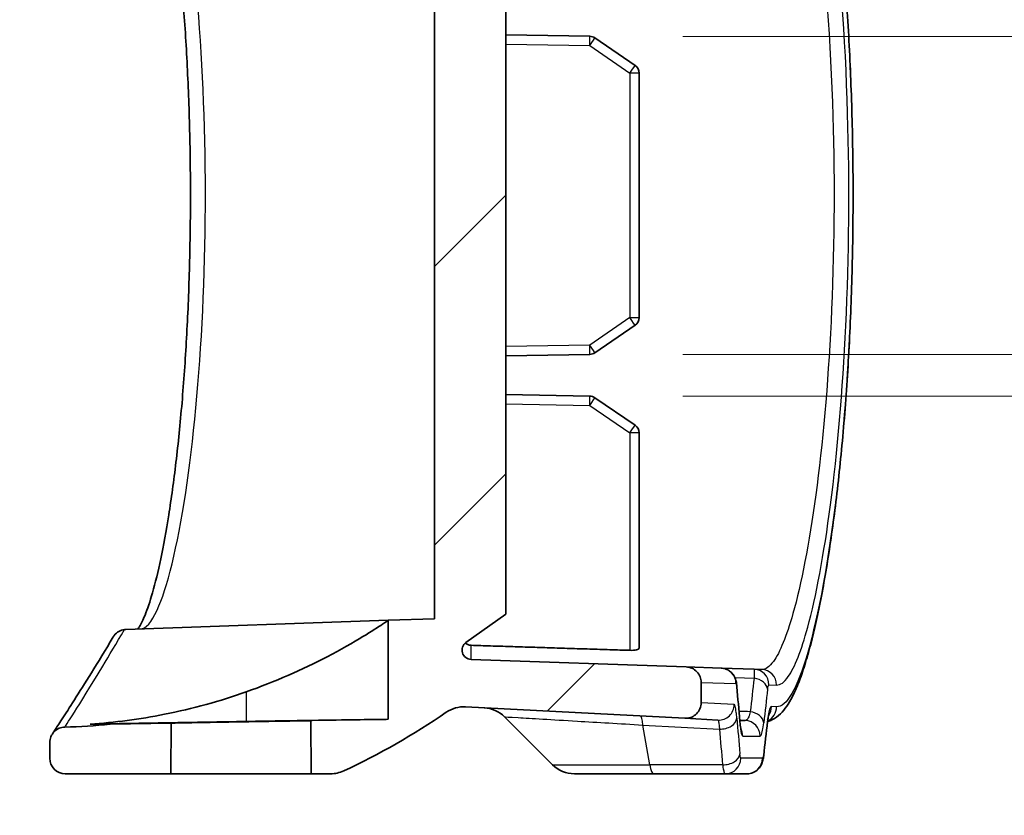
# Model space of a CAD drawing. Units: millimetres. Extents: x 0 to 3354, y 0 to 702.
# Drawn here: x 2919 to 2951, y 294 to 319 of the extents above; entities that cross this region are included whole.
import ezdxf

# ---------------------------------------------------------------- set-up
doc = ezdxf.new("R2010")
doc.units = ezdxf.units.MM
doc.header["$LTSCALE"] = 1.5
doc.layers.get('Defpoints').update_dxf_attribs({"lineweight": 25})
for name, color, linetype, lineweight in [('Dimension (ISO)', 7, 'Continuous', 18), ('Hatch (ISO)', 1, 'Continuous', 18), ('Symbol (ISO)', 7, 'Continuous', 18), ('Visible (ISO)', 7, 'Continuous', 35), ('Visible Narrow (ISO)', 7, 'Continuous', 25)]:
    doc.layers.add(name, color=color, linetype=linetype, lineweight=lineweight)
doc.styles.add('Note Text (TK)', font='txt')
doc.dimstyles.new('Default - Method 1b (TK)', dxfattribs={"dimscale": 1.5, "dimtxt": 2.5, "dimasz": 2.5, "dimexe": 1, "dimexo": 1.5, "dimgap": 1, "dimtad": 1, "dimtoh": 1, "dimrnd": 1e-08, "dimdsep": 46, "dimtxsty": 'Note Text (TK)', "dimcen": 0.09, "dimdle": 5, "dimclrd": 100, "dimclre": 100, "dimclrt": 7, "dimadec": 1, "dimazin": 1, "dimtfac": 1, "dimtmove": 0, "dimatfit": 3, "dimfxl": 1, "dimtolj": 1, "dimlwd": -1, "dimlwe": -1, "dimarcsym": 0})
doc.dimstyles.new('Default - Method 1b (TK)$7', dxfattribs={"dimscale": 1.5, "dimtxt": 2.5, "dimasz": 2.5, "dimexe": 1, "dimexo": 1.5, "dimgap": 1, "dimtad": 1, "dimtoh": 1, "dimrnd": 1e-08, "dimdsep": 46, "dimtxsty": 'Note Text (TK)', "dimcen": 0.09, "dimdle": 5, "dimclrd": 100, "dimclre": 100, "dimclrt": 7, "dimadec": 1, "dimazin": 1, "dimtfac": 1, "dimtmove": 0, "dimatfit": 3, "dimfxl": 1, "dimtolj": 1, "dimlwd": -1, "dimlwe": -1, "dimarcsym": 0})

# ---------------------------------------------------------------- blocks, each defined once
blk = doc.blocks.new('_DotSmall')
at = {"color": 0, "linetype": 'ByBlock', "const_width": 0.5}
blk.add_lwpolyline([(-0.0625, 0, 1), (0.0625, 0, 1)], format="xyb", close=True, dxfattribs=at)
blk = doc.blocks.new('*D126')
at = {"layer": 'Defpoints', "color": 0}
for p in [(2937.666, 320.065), (2972.956, 320.065), (2937.666, 318.72)]:
    blk.add_point(p, dxfattribs=at)
at = {"layer": 'Dimension (ISO)', "color": 100}
for p, q in [((2972.956, 325.065), (2972.956, 341.678)), ((2940.666, 320.065), (2974.956, 320.065)), ((2972.956, 318.72), (2972.956, 320.065)), ((2940.666, 318.72), (2974.956, 318.72)), ((2972.956, 318.72), (2972.956, 313.72))]:
    blk.add_line(p, q, dxfattribs=at)
blk.add_solid([(2972.122, 325.065), (2973.789, 325.065), (2972.956, 320.065)], dxfattribs=at)
at = {"layer": 'Dimension (ISO)', "color": 100, "xscale": 5, "yscale": 5, "zscale": 5, "rotation": 90}
blk.add_blockref('_DotSmall', (2972.956, 318.72), dxfattribs=at)
at = {"layer": 'Dimension (ISO)', "color": 7, "insert": (2968.456, 332.065), "char_height": 5, "attachment_point": 4, "rotation": 90, "style": 'Note Text (TK)'}
blk.add_mtext('\\A1;1.3', dxfattribs=at)
blk = doc.blocks.new('*D127')
at = {"layer": 'Defpoints', "color": 0}
for p in [(2937.666, 308.465), (2972.956, 308.465), (2937.666, 307.12)]:
    blk.add_point(p, dxfattribs=at)
at = {"layer": 'Dimension (ISO)', "color": 100}
for p, q in [((2972.956, 308.465), (2972.956, 318.465)), ((2940.666, 308.465), (2974.956, 308.465)), ((2972.956, 308.465), (2972.956, 307.12)), ((2940.666, 307.12), (2974.956, 307.12)), ((2972.956, 302.12), (2972.956, 285.507))]:
    blk.add_line(p, q, dxfattribs=at)
blk.add_solid([(2972.122, 302.12), (2973.789, 302.12), (2972.956, 307.12)], dxfattribs=at)
at = {"layer": 'Dimension (ISO)', "color": 100, "xscale": 5, "yscale": 5, "zscale": 5, "rotation": 270}
blk.add_blockref('_DotSmall', (2972.956, 308.465), dxfattribs=at)
at = {"layer": 'Dimension (ISO)', "color": 7, "insert": (2968.456, 287.507), "char_height": 5, "attachment_point": 4, "rotation": 90, "style": 'Note Text (TK)'}
blk.add_mtext('\\A1;1.3', dxfattribs=at)
blk = doc.blocks.new('*D128')
at = {"layer": 'Defpoints', "color": 0}
for p in [(2937.666, 318.72), (2972.956, 318.72), (2937.666, 308.465)]:
    blk.add_point(p, dxfattribs=at)
at = {"layer": 'Dimension (ISO)', "color": 100}
for p, q in [((2940.666, 318.72), (2974.956, 318.72)), ((2972.956, 308.465), (2972.956, 318.72)), ((2972.956, 313.593), (2994.781, 318.532)), ((2994.781, 318.532), (3010.031, 318.532)), ((2940.666, 308.465), (2974.956, 308.465))]:
    blk.add_line(p, q, dxfattribs=at)
at = {"layer": 'Dimension (ISO)', "color": 100, "xscale": 5, "yscale": 5, "zscale": 5}
for p, rotation in [((2972.956, 318.72), 90), ((2972.956, 308.465), 270)]:
    blk.add_blockref('_DotSmall', p, dxfattribs=dict(at, rotation=rotation))
at = {"layer": 'Dimension (ISO)', "color": 7, "insert": (2996.781, 323.032), "char_height": 5, "attachment_point": 4, "style": 'Note Text (TK)'}
blk.add_mtext('\\A1;10.3', dxfattribs=at)

msp = doc.modelspace()

# ---------------------------------------------------------------- hatches: boundary and pattern name
at = {"layer": 'Hatch (ISO)'}
h = msp.add_hatch(dxfattribs=at)
h.set_pattern_fill('ANSI31', color=256, scale=50.8, style=0)
h.set_pattern_definition([(45, (2542.5, -16), (-4.49013, 4.49013), [])])
edge = h.paths.add_edge_path()
edge.add_ellipse((2920.7556, 295.4426), major_axis=(-0.5, 0), ratio=1, start_angle=0, end_angle=90)
edge.add_line((2920.7556, 294.9426), (2924.1567, 294.9426))
edge.add_line((2924.1567, 294.9426), (2924.171, 296.5769))
edge.add_line((2924.171, 296.5769), (2922.2024, 296.5426))
edge.add_ellipse((2920.2556, 315.4426), major_axis=(1.9468, -18.9), ratio=1, start_angle=355.58828, end_angle=360, ccw=False)
edge.add_spline(control_points=[(2920.7428, 296.4488), (2920.6798, 296.4472), (2920.6177, 296.4337), (2920.4998, 296.3835), (2920.4454, 296.3465), (2920.3765, 296.2767), (2920.3557, 296.2509), (2920.3376, 296.2234)], knot_values=[-0.0774971, -0.0774971, -0.0774971, -0.0774971, -0.0585967, -0.0585967, -0.0390644, -0.0390644, -0.0291413, -0.0291413, -0.0291413, -0.0291413], degree=3, periodic=0)
edge.add_spline(control_points=[(2920.3376, 296.2234), (2920.3201, 296.1968), (2920.3052, 296.1684), (2920.2683, 296.0786), (2920.2556, 296.0141), (2920.2556, 295.949)], knot_values=[-0.0291413, -0.0291413, -0.0291413, -0.0291413, -0.0195322, -0.0195322, 0, 0, 0, 0], degree=3, periodic=0)
edge.add_line((2920.2556, 295.949), (2920.2556, 295.4426))
edge = h.paths.add_edge_path()
edge.add_line((2934.9556, 300.0926), (2934.9556, 327.0926))
edge.add_line((2934.9556, 327.0926), (2933.6731, 328.0097))
edge.add_ellipse((2933.8476, 328.2537), major_axis=(-0.1745, -0.244), ratio=1, start_angle=217.56777, end_angle=360, ccw=False)
edge.add_line((2933.8371, 328.5535), (2940.773, 328.7957))
edge.add_spline(control_points=[(2940.773, 328.7957), (2940.8344, 328.7979), (2940.8949, 328.8113), (2941.0114, 328.8609), (2941.0657, 328.8978), (2941.1572, 328.9905), (2941.1934, 329.0454), (2941.2429, 329.1658), (2941.2556, 329.2303), (2941.2556, 329.2954)], knot_values=[-0.07703, -0.07703, -0.07703, -0.07703, -0.0585967, -0.0585967, -0.0390644, -0.0390644, -0.0195322, -0.0195322, 0, 0, 0, 0], degree=3, periodic=0)
edge.add_line((2941.2556, 329.2954), (2941.2556, 329.9536))
edge.add_spline(control_points=[(2941.2556, 329.9536), (2941.2556, 329.9916), (2941.2513, 330.0294), (2941.2341, 330.1034), (2941.2214, 330.1392), (2941.1761, 330.2318), (2941.1364, 330.2841), (2941.039, 330.3706), (2940.9824, 330.404), (2940.8595, 330.447), (2940.7944, 330.4564), (2940.7294, 330.453)], knot_values=[-0.0813662, -0.0813662, -0.0813662, -0.0813662, -0.0699814, -0.0699814, -0.0585967, -0.0585967, -0.0390644, -0.0390644, -0.0195322, -0.0195322, 0, 0, 0, 0], degree=3, periodic=0)
edge.add_line((2940.7294, 330.453), (2931.6294, 329.976))
edge.add_spline(control_points=[(2931.6294, 329.976), (2931.5677, 329.9728), (2931.5071, 329.9582), (2931.3943, 329.9075), (2931.3431, 329.8719), (2931.254, 329.7816), (2931.2177, 329.7268), (2931.1683, 329.6063), (2931.1556, 329.5418), (2931.1556, 329.4767)], knot_values=[-0.0761495, -0.0761495, -0.0761495, -0.0761495, -0.057607, -0.057607, -0.0390644, -0.0390644, -0.0195322, -0.0195322, 0, 0, 0, 0], degree=3, periodic=0)
edge.add_line((2931.1556, 329.4767), (2931.1556, 327.7778))
edge.add_spline(control_points=[(2931.1556, 327.7778), (2931.1556, 327.7163), (2931.1669, 327.6554), (2931.2124, 327.5373), (2931.2474, 327.4817), (2931.3369, 327.3871), (2931.3904, 327.3489), (2931.5091, 327.2953), (2931.5731, 327.2804), (2931.6381, 327.2781)], knot_values=[-0.07703, -0.07703, -0.07703, -0.07703, -0.0585967, -0.0585967, -0.0390644, -0.0390644, -0.0195322, -0.0195322, 0, 0, 0, 0], degree=3, periodic=0)
edge.add_line((2931.6381, 327.2781), (2932.6556, 327.2426))
edge.add_line((2932.6556, 327.2426), (2932.6556, 299.9426))
edge.add_line((2932.6556, 299.9426), (2931.1707, 299.8907))
edge.add_line((2931.1707, 299.8907), (2931.1707, 296.6991))
edge.add_line((2931.1707, 296.6991), (2928.6697, 296.6555))
edge.add_line((2928.6697, 296.6555), (2928.6847, 294.9426))
edge.add_line((2928.6847, 294.9426), (2929.311, 294.9426))
edge.add_spline(control_points=[(2929.311, 294.9426), (2929.3835, 294.9426), (2929.4558, 294.9505), (2929.5975, 294.9817), (2929.6664, 295.005), (2929.7321, 295.0356)], knot_values=[-0.0435174, -0.0435174, -0.0435174, -0.0435174, -0.0217587, -0.0217587, 0, 0, 0, 0], degree=3, periodic=0)
edge.add_ellipse((2920.2556, 315.4426), major_axis=(9.4766, -20.407), ratio=1, start_angle=0, end_angle=9.71314)
edge.add_spline(control_points=[(2933.0393, 296.927), (2933.1295, 296.9893), (2933.2294, 297.0363), (2933.4405, 297.0961), (2933.5502, 297.1084), (2933.6598, 297.1027)], knot_values=[-0.0658104, -0.0658104, -0.0658104, -0.0658104, -0.0329052, -0.0329052, 0, 0, 0, 0], degree=3, periodic=0)
edge.add_line((2933.6598, 297.1027), (2940.7294, 296.7322))
edge.add_spline(control_points=[(2940.7294, 296.7322), (2940.7673, 296.7302), (2940.8053, 296.7325), (2940.88, 296.7457), (2940.9165, 296.7566), (2941.0114, 296.797), (2941.0657, 296.8339), (2941.1572, 296.9266), (2941.1934, 296.9814), (2941.2429, 297.1019), (2941.2556, 297.1664), (2941.2556, 297.2315)], knot_values=[-0.0813662, -0.0813662, -0.0813662, -0.0813662, -0.0699814, -0.0699814, -0.0585967, -0.0585967, -0.0390644, -0.0390644, -0.0195322, -0.0195322, 0, 0, 0, 0], degree=3, periodic=0)
edge.add_line((2941.2556, 297.2315), (2941.2556, 297.8897))
edge.add_spline(control_points=[(2941.2556, 297.8897), (2941.2556, 297.9512), (2941.2443, 298.0121), (2941.1988, 298.1302), (2941.1637, 298.1858), (2941.0743, 298.2804), (2941.0208, 298.3186), (2940.9021, 298.3722), (2940.8381, 298.3871), (2940.773, 298.3894)], knot_values=[-0.07703, -0.07703, -0.07703, -0.07703, -0.0585967, -0.0585967, -0.0390644, -0.0390644, -0.0195322, -0.0195322, 0, 0, 0, 0], degree=3, periodic=0)
edge.add_line((2940.773, 298.3894), (2933.8371, 298.6316))
edge.add_ellipse((2933.8476, 298.9314), major_axis=(-0.0105, -0.2998), ratio=1, start_angle=217.56777, end_angle=360, ccw=False)
edge.add_line((2933.6731, 299.1755), (2934.9556, 300.0926))

# ---------------------------------------------------------------- linework, layer by layer
at = {"layer": 'Visible (ISO)'}
for p, q in [((2932.6556, 327.2426), (2932.6556, 299.9426)), ((2934.9556, 300.0926), (2934.9556, 327.0926)), ((2937.6657, 318.7203), (2934.9556, 318.7676)), ((2939.125, 317.7819), (2937.8298, 318.668)), ((2939.2556, 309.6508), (2939.2556, 317.5343)), ((2937.8298, 308.5172), (2939.125, 309.4032)), ((2934.9556, 308.4175), (2937.6657, 308.4648)), ((2937.6657, 307.1203), (2934.9556, 307.1676)), ((2939.125, 306.1819), (2937.8298, 307.068)), ((2939.2556, 298.9923), (2939.2556, 305.9343)), ((2933.6731, 299.1755), (2934.9556, 300.0926)), ((2922.7064, 299.5951), (2931.1707, 299.8907)), ((2932.6556, 299.9426), (2931.1707, 299.8907)), ((2931.1707, 299.8907), (2931.1707, 296.6991)), ((2940.773, 298.3894), (2933.8371, 298.6316)), ((2941.8987, 298.3501), (2940.773, 298.3894)), ((2942.9629, 298.3129), (2941.8987, 298.3501)), ((2943.2091, 298.3043), (2942.9629, 298.3129)), ((2941.2556, 297.2315), (2941.2556, 297.8897)), ((2933.6598, 297.1027), (2940.7294, 296.7322)), ((2922.2024, 296.5426), (2921.5558, 296.5426)), ((2924.171, 296.5769), (2922.2024, 296.5426)), ((2924.1567, 294.9426), (2924.171, 296.5769)), ((2931.1707, 296.6991), (2928.6697, 296.6555)), ((2928.6697, 296.6555), (2928.6847, 294.9426)), ((2936.4627, 295.2355), (2934.9186, 296.7795)), ((2940.7294, 296.7322), (2941.7965, 296.6763)), ((2920.2556, 295.949), (2920.2556, 295.4426)), ((2920.7556, 294.9426), (2924.1567, 294.9426)), ((2928.6847, 294.9426), (2924.1567, 294.9426)), ((2928.6847, 294.9426), (2929.311, 294.9426)), ((2939.7197, 294.9426), (2937.1698, 294.9426)), ((2939.7197, 294.9426), (2942.0384, 294.9426)), ((2942.0384, 294.9426), (2942.7352, 294.9426))]:
    msp.add_line(p, q, dxfattribs=at)
for centre, radius, start, end in [((2937.6604, 318.4204), 0.3, 55.62312, 89), ((2938.9556, 317.5343), 0.3, 0, 55.62312), ((2938.9556, 309.6508), 0.3, 304.37688, 0), ((2937.6604, 308.7648), 0.3, 271, 304.37688), ((2937.6604, 306.8204), 0.3, 55.62312, 89), ((2938.9556, 305.9343), 0.3, 0, 55.62312), ((2933.8476, 298.9314), 0.3, 125.56777, 268), ((2920.2556, 315.4426), 22.5, 294.90915, 304.62229), ((2934.2115, 296.0724), 1, 45, 87), ((2920.2556, 315.4426), 19, 271.46928, 275.881), ((2920.7556, 295.4426), 0.5, 180, 270), ((2937.1698, 295.9426), 1, 225, 270)]:
    msp.add_arc(centre, radius, start, end, dxfattribs=at)
for centre, major_axis, ratio, start_param, end_param in [((3591.459, 267.6049), (-645.474, 112.578), 0.6957572, 0.1804686, 0.1828628), ((3556.5211, 206.2212), (-610.7521, 106.564), 0.6957522, 0.0378522, 0.040409)]:
    msp.add_ellipse(centre, major_axis=major_axis, ratio=ratio, start_param=start_param, end_param=end_param, dxfattribs=at)
for points, knots in [([(2943.1655, 330.5806), (2943.2803, 330.5866), (2943.3947, 330.5644), (2943.6134, 330.477), (2943.7107, 330.4065), (2943.9572, 330.1763), (2944.0757, 329.9922), (2944.2748, 329.607), (2944.3545, 329.423), (2944.5029, 329.0293), (2944.5716, 328.8243), (2944.7037, 328.387), (2944.7671, 328.1565), (2944.8902, 327.6681), (2944.9499, 327.411), (2945.0661, 326.8699), (2945.1226, 326.5865), (2945.2322, 325.9943), (2945.2853, 325.6858), (2945.3879, 325.0452), (2945.4373, 324.7134), (2945.5322, 324.0282), (2945.5776, 323.675), (2945.664, 322.9494), (2945.705, 322.5771), (2945.7821, 321.8158), (2945.8183, 321.4268), (2945.8855, 320.6344), (2945.9165, 320.2312), (2945.9732, 319.4128), (2945.9988, 318.9977), (2946.0444, 318.1582), (2946.0643, 317.7338), (2946.0984, 316.8783), (2946.1125, 316.4471), (2946.1348, 315.5804), (2946.1429, 315.1449), (2946.1532, 314.272), (2946.1553, 313.8346), (2946.1535, 312.9603), (2946.1496, 312.5234), (2946.1358, 311.6527), (2946.1259, 311.2188), (2946.1001, 310.3564), (2946.0843, 309.9279), (2946.0469, 309.0787), (2946.0253, 308.658), (2945.9767, 307.8269), (2945.9495, 307.4164), (2945.89, 306.6081), (2945.8576, 306.2103), (2945.7878, 305.4296), (2945.7505, 305.0469), (2945.6711, 304.2987), (2945.629, 303.9334), (2945.5408, 303.2223), (2945.4945, 302.8767), (2945.3981, 302.2073), (2945.348, 301.8836), (2945.2444, 301.2601), (2945.1908, 300.9603), (2945.0806, 300.3864), (2945.0239, 300.1124), (2944.9077, 299.5914), (2944.8482, 299.3446), (2944.7262, 298.8787), (2944.6637, 298.6601), (2944.5349, 298.2501), (2944.4686, 298.0597), (2944.3322, 297.7113), (2944.2623, 297.5537), (2944.0789, 297.1997), (2943.965, 297.0223), (2943.7357, 296.7993), (2943.6478, 296.7314), (2943.4965, 296.66), (2943.4499, 296.6428), (2943.401, 296.6299)], [0, 0, 0, 0, 0.0939498, 0.0939498, 0.2099658, 0.2099658, 0.4383467, 0.4383467, 0.6057296, 0.6057296, 0.75616, 0.75616, 0.8993929, 0.8993929, 1.0390541, 1.0390541, 1.1766248, 1.1766248, 1.3127938, 1.3127938, 1.4479037, 1.4479037, 1.5821338, 1.5821338, 1.7156015, 1.7156015, 1.8483974, 1.8483974, 1.9805999, 1.9805999, 2.1122795, 2.1122795, 2.2435116, 2.2435116, 2.3743894, 2.3743894, 2.5050151, 2.5050151, 2.6354911, 2.6354911, 2.7659274, 2.7659274, 2.8964373, 2.8964373, 3.027126, 3.027126, 3.158098, 3.158098, 3.2894528, 3.2894528, 3.4212745, 3.4212745, 3.5536368, 3.5536368, 3.686615, 3.686615, 3.8202884, 3.8202884, 3.954745, 3.954745, 4.0901052, 4.0901052, 4.226584, 4.226584, 4.3645824, 4.3645824, 4.504883, 4.504883, 4.6491362, 4.6491362, 4.7948999, 4.7948999, 5.0135453, 5.0135453, 5.1228681, 5.1228681, 5.1661538, 5.1661538, 5.1661538, 5.1661538]), ([(2923.0908, 299.6086), (2923.1066, 299.6282), (2923.1276, 299.6569), (2923.2016, 299.7771), (2923.2638, 299.9014), (2923.406, 300.2524), (2923.4879, 300.4951), (2923.6585, 301.0945), (2923.7475, 301.4597), (2923.9233, 302.2969), (2924.01, 302.772), (2924.1749, 303.8142), (2924.253, 304.3822), (2924.3965, 305.5928), (2924.4617, 306.2355), (2924.5761, 307.5767), (2924.6252, 308.2752), (2924.7052, 309.7091), (2924.736, 310.4445), (2924.7782, 311.9337), (2924.7895, 312.6875), (2924.7921, 314.1955), (2924.7835, 314.9496), (2924.7467, 316.4406), (2924.7185, 317.1775), (2924.6438, 318.6165), (2924.5972, 319.3185), (2924.4878, 320.6705), (2924.4249, 321.3202), (2924.2855, 322.55), (2924.2089, 323.1299), (2924.0459, 324.203), (2923.9594, 324.6961), (2923.7812, 325.5786), (2923.6895, 325.9688), (2923.5081, 326.6284), (2923.4181, 326.9011), (2923.2672, 327.2767), (2923.2038, 327.4043), (2923.1025, 327.5691), (2923.0611, 327.6082), (2923.0614, 327.6087)], [0.2253066, 0.2253066, 0.2253066, 0.2253066, 0.3009511, 0.3009511, 0.4686927, 0.4686927, 0.6711456, 0.6711456, 0.8915327, 0.8915327, 1.1189637, 1.1189637, 1.3486546, 1.3486546, 1.5785184, 1.5785184, 1.8077323, 1.8077323, 2.0360772, 2.0360772, 2.2637379, 2.2637379, 2.4911183, 2.4911183, 2.718713, 2.718713, 2.9469492, 2.9469492, 3.176039, 3.176039, 3.4058543, 3.4058543, 3.6356496, 3.6356496, 3.8635764, 3.8635764, 4.0851043, 4.0851043, 4.2555892, 4.2555892, 4.4164692, 4.4164692, 4.4164692, 4.4164692]), ([(2926.5865, 297.5829), (2927.0497, 297.7467), (2927.5031, 297.9261), (2928.3856, 298.3105), (2928.8112, 298.5157), (2929.6433, 298.9486), (2930.0369, 299.175), (2930.6271, 299.5333), (2930.842, 299.6726), (2931.0768, 299.8273), (2931.1366, 299.8677), (2931.1671, 299.8883), (2931.1707, 299.8907), (2931.1707, 299.8907)], [-1.54560439, -1.54560439, -1.54560439, -1.54560439, -1.39795882, -1.39795882, -1.24308744, -1.24308744, -1.06342941, -1.06342941, -0.90836883, -0.90836883, -0.8051469, -0.8051469, -0.77273335, -0.77273335, -0.77273335, -0.77273335]), ([(2920.3376, 296.2234), (2920.3376, 296.2234), (2920.3642, 296.2638), (2920.4703, 296.4259), (2920.5498, 296.5476), (2920.7612, 296.8738), (2920.8931, 297.0784), (2921.2087, 297.574), (2921.3923, 297.8649), (2921.8102, 298.5389), (2922.0445, 298.922), (2922.3032, 299.3559)], [5.7687773, 5.7687773, 5.7687773, 5.7687773, 6.4942264, 6.4942264, 7.2196755, 7.2196755, 7.9451246, 7.9451246, 8.6705737, 8.6705737, 9.3960228, 9.3960228, 9.3960228, 9.3960228]), ([(2922.3032, 299.3559), (2922.3131, 299.3725), (2922.324, 299.3886), (2922.3752, 299.4551), (2922.4241, 299.4979), (2922.5356, 299.5621), (2922.5971, 299.5829), (2922.661, 299.5913)], [0.02722688, 0.02722688, 0.02722688, 0.02722688, 0.033105441, 0.033105441, 0.052633448, 0.052633448, 0.072103303, 0.072103303, 0.072103303, 0.072103303]), ([(2922.661, 299.5913), (2922.662, 299.5914), (2922.6631, 299.5916), (2922.6716, 299.5926), (2922.6787, 299.5934), (2922.6929, 299.5945), (2922.6999, 299.5949), (2922.7064, 299.5951)], [0.3478222685, 0.3478222685, 0.3478222685, 0.3478222685, 0.3483691486, 0.3483691486, 0.3520584136, 0.3520584136, 0.3559988756, 0.3559988756, 0.3559988756, 0.3559988756]), ([(2933.8371, 299.0851), (2933.8029, 299.0861), (2933.7646, 299.0947), (2933.7059, 299.1192), (2933.6762, 299.138), (2933.652, 299.159)], [0.001031191, 0.001031191, 0.001031191, 0.001031191, 0.010996515, 0.010996515, 0.020105995, 0.020105995, 0.020105995, 0.020105995]), ([(2939.2556, 298.9923), (2939.2556, 298.9822), (2939.2486, 298.9719), (2939.2192, 298.9532), (2939.1964, 298.945), (2939.1434, 298.9328), (2939.11, 298.9279), (2939.0371, 298.9226), (2938.9979, 298.922), (2938.9608, 298.9232)], [0.138667088, 0.138667088, 0.138667088, 0.138667088, 0.149977832, 0.149977832, 0.161578516, 0.161578516, 0.172940317, 0.172940317, 0.184037891, 0.184037891, 0.184037891, 0.184037891]), ([(2941.2556, 297.8897), (2941.2556, 297.9512), (2941.2443, 298.0121), (2941.1988, 298.1302), (2941.1637, 298.1858), (2941.0743, 298.2804), (2941.0208, 298.3186), (2940.9021, 298.3722), (2940.8381, 298.3871), (2940.773, 298.3894)], [-0.077030009, -0.077030009, -0.077030009, -0.077030009, -0.058596671, -0.058596671, -0.039064447, -0.039064447, -0.019532224, -0.019532224, 0, 0, 0, 0]), ([(2941.8987, 298.3501), (2941.9526, 298.3482), (2942.0051, 298.3373), (2942.101, 298.3031), (2942.1425, 298.2792), (2942.2188, 298.2244), (2942.2478, 298.194), (2942.3022, 298.1286), (2942.3193, 298.0982), (2942.3505, 298.0376), (2942.3592, 298.0128), (2942.3761, 297.9617), (2942.3811, 297.9399), (2942.3906, 297.8952), (2942.3941, 297.8739), (2942.4002, 297.8312), (2942.4027, 297.8101), (2942.4063, 297.7747), (2942.4076, 297.7608), (2942.4087, 297.7466)], [0, 0, 0, 0, 0.001330779, 0.001330779, 0.002826895, 0.002826895, 0.004817565, 0.004817565, 0.007823641, 0.007823641, 0.012189259, 0.012189259, 0.018531181, 0.018531181, 0.02633639, 0.02633639, 0.034141599, 0.034141599, 0.039026045, 0.039026045, 0.039026045, 0.039026045]), ([(2921.5558, 296.5426), (2922.3423, 296.5961), (2923.1529, 296.7017), (2924.8594, 297.0399), (2925.7526, 297.288), (2926.5865, 297.5829)], [2.93135493, 2.93135493, 2.93135493, 2.93135493, 3.15584867, 3.15584867, 3.41026621, 3.41026621, 3.41026621, 3.41026621]), ([(2940.7294, 296.7322), (2940.7673, 296.7302), (2940.8053, 296.7325), (2940.88, 296.7457), (2940.9165, 296.7566), (2941.0114, 296.797), (2941.0657, 296.8339), (2941.1572, 296.9266), (2941.1934, 296.9814), (2941.2429, 297.1019), (2941.2556, 297.1664), (2941.2556, 297.2315)], [-0.081366216, -0.081366216, -0.081366216, -0.081366216, -0.069981444, -0.069981444, -0.058596671, -0.058596671, -0.039064447, -0.039064447, -0.019532224, -0.019532224, 0, 0, 0, 0]), ([(2933.0393, 296.927), (2933.1295, 296.9893), (2933.2294, 297.0363), (2933.4405, 297.0961), (2933.5502, 297.1084), (2933.6598, 297.1027)], [-0.065810394, -0.065810394, -0.065810394, -0.065810394, -0.032905197, -0.032905197, 0, 0, 0, 0]), ([(2943.4424, 296.868), (2943.4424, 296.868), (2943.4398, 296.86), (2943.432, 296.8285), (2943.4262, 296.8006), (2943.4143, 296.7308), (2943.4082, 296.6887), (2943.4018, 296.6368), (2943.4013, 296.6325), (2943.4008, 296.6281)], [0.051635653, 0.051635653, 0.051635653, 0.051635653, 0.069251114, 0.069251114, 0.093050643, 0.093050643, 0.116850172, 0.116850172, 0.118997645, 0.118997645, 0.118997645, 0.118997645]), ([(2924.171, 296.5769), (2924.171, 296.5769), (2924.1719, 296.5769), (2924.1878, 296.5773), (2924.2609, 296.5787), (2924.516, 296.5835), (2924.6956, 296.5869), (2925.1207, 296.5949), (2925.3565, 296.5992), (2925.8268, 296.6077), (2926.0526, 296.6118), (2926.4935, 296.6195), (2926.706, 296.6232), (2927.1372, 296.6305), (2927.3524, 296.6341), (2927.807, 296.6417), (2928.031, 296.6453), (2928.3771, 296.6508), (2928.5023, 296.6528), (2928.6394, 296.655), (2928.6697, 296.6555), (2928.6697, 296.6555)], [0.70864161, 0.70864161, 0.70864161, 0.70864161, 0.7194192, 0.7194192, 0.80866636, 0.80866636, 0.89788173, 0.89788173, 0.98016329, 0.98016329, 1.0490898, 1.0490898, 1.1127099, 1.1127099, 1.18168507, 1.18168507, 1.27048049, 1.27048049, 1.35314595, 1.35314595, 1.41715772, 1.41715772, 1.41715772, 1.41715772]), ([(2926.5865, 296.6294), (2926.8536, 296.634), (2927.1197, 296.6385), (2927.7708, 296.6492), (2928.148, 296.6551), (2929.0707, 296.6693), (2929.5761, 296.6766), (2930.3793, 296.6881), (2930.6816, 296.6923), (2931.0734, 296.6978), (2931.1707, 296.6991), (2931.1707, 296.6991)], [0.55803581, 0.55803581, 0.55803581, 0.55803581, 0.63838921, 0.63838921, 0.75750552, 0.75750552, 0.94647707, 0.94647707, 1.12287799, 1.12287799, 1.28950691, 1.28950691, 1.28950691, 1.28950691]), ([(2942.5035, 296.6404), (2942.5079, 296.5899), (2942.5126, 296.5444), (2942.5221, 296.466), (2942.5269, 296.433), (2942.5354, 296.3839), (2942.5394, 296.3674), (2942.54, 296.365), (2942.54, 296.3649), (2942.5401, 296.3649)], [0, 0, 0, 0, 0.023408761, 0.023408761, 0.046817522, 0.046817522, 0.070226284, 0.070226284, 0.071926734, 0.071926734, 0.071926734, 0.071926734]), ([(2920.7428, 296.4488), (2920.6798, 296.4472), (2920.6177, 296.4337), (2920.4998, 296.3835), (2920.4454, 296.3465), (2920.354, 296.2539), (2920.3177, 296.199), (2920.2683, 296.0786), (2920.2556, 296.0141), (2920.2556, 295.949)], [-0.077497137, -0.077497137, -0.077497137, -0.077497137, -0.058596671, -0.058596671, -0.039064447, -0.039064447, -0.019532224, -0.019532224, 0, 0, 0, 0]), ([(2943.2724, 295.5318), (2943.2696, 295.5071), (2943.2664, 295.4831), (2943.2588, 295.4353), (2943.2545, 295.4116), (2943.243, 295.3608), (2943.2362, 295.334), (2943.2118, 295.2652), (2943.1988, 295.2239), (2943.1343, 295.1352), (2943.1165, 295.1132), (2943.0544, 295.0521), (2942.9993, 295.008), (2942.8667, 294.9569), (2942.8058, 294.9437), (2942.7408, 294.9426), (2942.738, 294.9426), (2942.7352, 294.9426)], [0, 0, 0, 0, 0.008124104, 0.008124104, 0.016248207, 0.016248207, 0.024372311, 0.024372311, 0.032496414, 0.032496414, 0.034800435, 0.034800435, 0.038332643, 0.038332643, 0.04052237, 0.04052237, 0.040620518, 0.040620518, 0.040620518, 0.040620518]), ([(2929.311, 294.9426), (2929.3835, 294.9426), (2929.4558, 294.9505), (2929.5975, 294.9817), (2929.6664, 295.005), (2929.7321, 295.0356)], [-0.043517425, -0.043517425, -0.043517425, -0.043517425, -0.021758712, -0.021758712, 0, 0, 0, 0])]:
    msp.add_open_spline(points, degree=3, knots=knots, dxfattribs=at)
msp.add_rational_spline([(2933.8371, 299.0851), (2936.3847, 299.0045), (2938.9608, 298.9232)], [2.94619586528, 2.93464566424, 2.92305828154], degree=2, dxfattribs=at)
msp.add_open_spline([(2921.5558, 296.5426), (2923.2303, 296.5715), (2924.9092, 296.6004), (2926.5865, 296.6294)], degree=3, dxfattribs=at)
at = {"layer": 'Visible Narrow (ISO)'}
for p, q in [((2934.9556, 318.4677), (2937.6657, 318.4204)), ((2937.6657, 318.4204), (2938.9608, 317.5343)), ((2939.2556, 317.5343), (2938.9608, 317.5343)), ((2938.9608, 317.5343), (2938.9608, 309.6508)), ((2938.9608, 309.6508), (2937.6657, 308.7648)), ((2938.9608, 309.6508), (2939.2556, 309.6508)), ((2937.6657, 308.7648), (2934.9556, 308.7175)), ((2934.9556, 306.8677), (2937.6657, 306.8204)), ((2937.6657, 306.8204), (2938.9608, 305.9343)), ((2939.2556, 305.9343), (2938.9608, 305.9343)), ((2938.9608, 305.9343), (2938.9608, 298.9232)), ((2933.8371, 298.6316), (2933.8371, 299.0851)), ((2941.2556, 297.8897), (2942.3796, 297.8504)), ((2942.3457, 298.0453), (2942.9653, 298.0236)), ((2943.4421, 297.8132), (2943.688, 297.8046)), ((2926.5865, 297.5829), (2926.5865, 296.6294)), ((2942.321, 297.1756), (2941.2556, 297.2315)), ((2943.688, 297.1038), (2943.5257, 297.1123)), ((2939.3747, 296.5153), (2941.8474, 296.3858)), ((2939.597, 295.2355), (2939.3747, 296.5153)), ((2942.6771, 296.6595), (2942.5018, 296.6595)), ((2936.4627, 295.2355), (2939.597, 295.2355)), ((2941.9459, 295.2355), (2939.597, 295.2355)), ((2943.2322, 295.4426), (2942.5365, 295.4426))]:
    msp.add_line(p, q, dxfattribs=at)
for centre, major_axis, ratio, start_param, end_param in [((2937.6604, 318.4204), (0.0052, 0.3), 0.0174497, 4.7126936, 6.2831853), ((2937.6604, 318.4204), (0.1694, 0.2476), 0.0144049, 4.7222434, 6.2831853), ((2938.9556, 317.5343), (0.1694, 0.2476), 0.0144049, 4.7222434, 6.2831853), ((2938.9556, 309.6508), (0.1694, -0.2476), 0.0144049, 0, 1.5609419), ((2937.6604, 308.7648), (0.1694, -0.2476), 0.0144049, 0, 1.5609419), ((2937.6604, 308.7648), (0.0052, -0.3), 0.0174497, 0, 1.5704917), ((2937.6604, 306.8204), (0.0052, 0.3), 0.0174497, 4.7126936, 6.2831853), ((2937.6604, 306.8204), (0.1694, 0.2476), 0.0144049, 4.7222434, 6.2831853), ((2938.9556, 305.9343), (0.1694, 0.2476), 0.0144049, 4.7222434, 6.2831853), ((2941.8813, 297.8504), (0.0174, 0.4997), 0.9965806, 4.7471763, 6.2831853), ((2942.9454, 297.8132), (0.0174, 0.4997), 0.9933482, 4.7470636, 6.2831853), ((2943.1917, 297.8046), (0.0174, 0.4997), 0.9926003, 4.7470375, 6.2831853), ((3270.4292, 204.1594), (-252.4976, 252.4976), 0.8390996, 0.5838963, 0.587314), ((2942.9039, 297.6701), (0.4965, -0.059), 0.7171886, 0.1643063, 1.5323523), ((2941.9105, 297.7048), (0.4982, 0.0418), 0.7060819, 6.1647967, 6.2831853), ((3270.3678, 267.8183), (-251.2016, 253.4073), 0.8390941, 0.786173, 0.7895477), ((3270.3678, 203.8058), (251.2016, -253.4073), 0.8390941, 3.7297935, 3.7332113), ((2941.8227, 297.1756), (-0.0262, -0.4993), 0.9967538, 0, 1.6229865), ((2942.7774, 296.5897), (0.4967, -0.0572), 0.7171189, 0.1593519, 1.5297636), ((2943.1917, 297.1038), (0.0262, 0.4993), 0.9925891, 3.6356656, 4.7643615), ((2943.0291, 297.1123), (-0.0262, -0.4993), 0.9930835, 0.9921174, 1.6227947), ((2939.2519, 295.8082), (0.0523, 0.9986), 0.1220233, 5.5055348, 6.2831853), ((2941.9088, 296.7393), (0.4982, 0.0418), 0.7060876, 4.529885, 6.1648835), ((3270.3678, 266.8325), (251.2016, -253.4073), 0.8390941, 3.9277037, 3.9312075), ((2942.0054, 296.5969), (0.4981, 0.0435), 0.7057719, 6.1600677, 6.2831853), ((2942.6597, 296.1598), (0, 0.5), 0.9942232, 4.7123375, 6.248024), ((3270.3678, 202.82), (-251.2016, 253.4073), 0.8390941, 0.5881919, 0.5916656), ((2942.9043, 296.6871), (0.4965, -0.059), 0.7171888, 0, 0.1643193), ((3270.3064, 266.479), (-252.4976, 252.4976), 0.8390996, 0.7818065, 0.7853102), ((2942.0992, 296.1598), (0, 0.5), 0.9959236, 4.7123376, 5.2333403), ((2942.0073, 295.589), (0.4981, 0.0435), 0.7057657, 4.5274476, 6.1599735), ((2942.7757, 295.589), (0.4967, -0.0572), 0.7171179, 0, 0.1592838), ((2939.7197, 295.9426), (0, -1), 0.1736482, 5.4977871, 6.2831853), ((2942.0384, 295.4426), (0, -0.5), 0.996108, 0, 1.5707963), ((2942.7352, 295.4426), (0, -0.5), 0.9939941, 0, 1.5707963)]:
    msp.add_ellipse(centre, major_axis=major_axis, ratio=ratio, start_param=start_param, end_param=end_param, dxfattribs=at)
for points, knots in [([(2943.688, 330.0813), (2943.8157, 330.088), (2943.9485, 329.9951), (2944.3006, 329.4997), (2944.5239, 328.9438), (2945.0219, 327.1441), (2945.2914, 325.7425), (2945.746, 322.3362), (2945.9279, 320.3194), (2946.1478, 315.9006), (2946.1764, 313.4864), (2946.0486, 308.5803), (2945.8739, 306.1103), (2945.3701, 301.8269), (2945.0381, 300.0432), (2944.354, 297.6905), (2944.0045, 297.0872), (2943.688, 297.1038)], [0, 0, 0, 0, 0.3161924, 0.3161924, 0.8221003, 0.8221003, 1.4797805, 1.4797805, 2.1521662, 2.1521662, 2.8613149, 2.8613149, 3.6409435, 3.6409435, 4.4485654, 4.4485654, 5.2321908, 5.2321908, 5.2321908, 5.2321908]), ([(2943.688, 297.8046), (2943.8104, 297.8004), (2943.9376, 297.8918), (2944.274, 298.3736), (2944.4868, 298.9113), (2944.9602, 300.648), (2945.2156, 301.9986), (2945.6485, 305.3056), (2945.8215, 307.2838), (2946.0245, 311.6064), (2946.0455, 313.9616), (2945.9074, 318.7239), (2945.7304, 321.1072), (2945.2265, 325.2261), (2944.8948, 326.9187), (2944.2606, 328.915), (2943.9621, 329.3901), (2943.688, 329.3805)], [0, 0, 0, 0, 0.3031885, 0.3031885, 0.7882902, 0.7882902, 1.4189223, 1.4189223, 2.0750282, 2.0750282, 2.7656689, 2.7656689, 3.5246885, 3.5246885, 4.3226001, 4.3226001, 5.0012266, 5.0012266, 5.0012266, 5.0012266]), ([(2943.2091, 328.8808), (2943.4836, 328.8904), (2943.7826, 328.4307), (2944.4178, 326.4981), (2944.75, 324.8592), (2945.2547, 320.8704), (2945.4319, 318.5623), (2945.5703, 313.95), (2945.5492, 311.6689), (2945.3459, 307.4825), (2945.1726, 305.5668), (2944.739, 302.3643), (2944.4833, 301.0566), (2944.0092, 299.3751), (2943.7961, 298.8547), (2943.4591, 298.3885), (2943.3318, 298.3001), (2943.2091, 298.3043)], [-5.0012266, -5.0012266, -5.0012266, -5.0012266, -4.3226001, -4.3226001, -3.5246885, -3.5246885, -2.7656689, -2.7656689, -2.0750282, -2.0750282, -1.4189223, -1.4189223, -0.7882902, -0.7882902, -0.3031885, -0.3031885, 0, 0, 0, 0]), ([(2923.1817, 299.6117), (2923.3536, 299.6177), (2923.5346, 299.8217), (2924.0416, 300.9193), (2924.3691, 302.2386), (2924.8868, 305.6554), (2925.083, 307.6906), (2925.2901, 312.0627), (2925.3008, 314.3929), (2925.1345, 318.762), (2924.9626, 320.8014), (2924.4997, 324.2392), (2924.2075, 325.6187), (2923.7191, 327.0316), (2923.5281, 327.3777), (2923.3443, 327.5108)], [0, 0, 0, 0, 0.4235729, 0.4235729, 1.1826445, 1.1826445, 1.8897665, 1.8897665, 2.5931494, 2.5931494, 3.2809736, 3.2809736, 3.9856508, 3.9856508, 4.4260741, 4.4260741, 4.4260741, 4.4260741]), ([(2920.7428, 296.4488), (2920.7428, 296.4488), (2920.7428, 296.4488), (2920.7428, 296.4488), (2920.7429, 296.4491), (2921.1582, 297.0748), (2922.1709, 298.7542), (2922.4038, 299.1461), (2922.661, 299.5913)], [5.7687773, 5.7687773, 5.7687773, 5.7687773, 5.7693139, 5.7693139, 5.7693139, 8.6554393, 8.6554393, 9.3981299, 9.3981299, 9.3981299, 9.3981299]), ([(2942.9629, 298.3129), (2942.9638, 298.3129), (2942.9646, 298.2999), (2942.9656, 298.246), (2942.9659, 298.2027), (2942.9658, 298.1101), (2942.9656, 298.0692), (2942.9653, 298.0236)], [-0.039956366, -0.039956366, -0.039956366, -0.039956366, -0.025564387, -0.025564387, -0.009832456, -0.009832456, 0, 0, 0, 0]), ([(2942.3796, 297.8504), (2942.3823, 297.8503), (2942.3849, 297.847), (2942.3918, 297.8304), (2942.3959, 297.8122), (2942.403, 297.7646), (2942.4061, 297.7369), (2942.4087, 297.7048)], [0, 0, 0, 0, 0.009759516, 0.009759516, 0.025374742, 0.025374742, 0.039026045, 0.039026045, 0.039026045, 0.039026045]), ([(2943.4007, 297.6701), (2943.4034, 297.6928), (2943.4063, 297.7131), (2943.4145, 297.7591), (2943.42, 297.7806), (2943.4311, 297.8071), (2943.4366, 297.8134), (2943.4421, 297.8132)], [0, 0, 0, 0, 0.009832456, 0.009832456, 0.025564387, 0.025564387, 0.039956366, 0.039956366, 0.039956366, 0.039956366]), ([(2942.407, 296.7393), (2942.4013, 296.8079), (2942.395, 296.8697), (2942.3776, 297.01), (2942.3659, 297.0759), (2942.343, 297.1557), (2942.332, 297.175), (2942.321, 297.1756)], [0, 0, 0, 0, 0.02914812, 0.02914812, 0.07578511, 0.07578511, 0.11667154, 0.11667154, 0.11667154, 0.11667154]), ([(2942.8388, 296.9432), (2942.8242, 296.8791), (2942.8075, 296.8244), (2942.7684, 296.7314), (2942.7456, 296.6964), (2942.7073, 296.6651), (2942.6922, 296.6592), (2942.6771, 296.6595)], [-0.1191683, -0.1191683, -0.1191683, -0.1191683, -0.07735463, -0.07735463, -0.02975178, -0.02975178, 0, 0, 0, 0]), ([(2943.5257, 297.1123), (2943.5141, 297.1129), (2943.5026, 297.1043), (2943.4732, 297.0578), (2943.4557, 297.0054), (2943.4255, 296.8659), (2943.4124, 296.7836), (2943.401, 296.6871)], [0, 0, 0, 0, 0.02968693, 0.02968693, 0.07718601, 0.07718601, 0.11899765, 0.11899765, 0.11899765, 0.11899765]), ([(2934.9194, 296.7795), (2934.9204, 296.7794), (2935.07, 296.7706), (2935.7626, 296.7297), (2936.4363, 296.6899), (2937.9041, 296.6029), (2938.6301, 296.5597), (2939.3747, 296.5153)], [0, 0, 0, 0, 0.4186066, 0.4186066, 1.0021223, 1.0021223, 1.4481351, 1.4481351, 1.4481351, 1.4481351]), ([(2941.7965, 296.6763), (2941.8019, 296.676), (2941.8078, 296.6632), (2941.8206, 296.6101), (2941.8277, 296.5662), (2941.839, 296.4727), (2941.8433, 296.4315), (2941.8474, 296.3858)], [-0.11667154, -0.11667154, -0.11667154, -0.11667154, -0.07578511, -0.07578511, -0.02914812, -0.02914812, 0, 0, 0, 0]), ([(2942.5035, 296.5969), (2942.5095, 296.5282), (2942.5161, 296.4664), (2942.5345, 296.326), (2942.5471, 296.2599), (2942.5722, 296.1792), (2942.5847, 296.1598), (2942.5972, 296.1598)], [0, 0, 0, 0, 0.02916685, 0.02916685, 0.0758338, 0.0758338, 0.11752386, 0.11752386, 0.11752386, 0.11752386]), ([(2943.1568, 296.1598), (2943.1674, 296.1598), (2943.1781, 296.1691), (2943.2055, 296.2171), (2943.2219, 296.2702), (2943.2507, 296.4107), (2943.2632, 296.4932), (2943.2744, 296.5897)], [0, 0, 0, 0, 0.02975178, 0.02975178, 0.07735463, 0.07735463, 0.1191683, 0.1191683, 0.1191683, 0.1191683]), ([(2942.5972, 296.1598), (2942.6824, 296.1598), (2942.7716, 296.1598), (2942.9581, 296.1598), (2943.0554, 296.1598), (2943.1568, 296.1598)], [-0.5674496, -0.5674496, -0.5674496, -0.5674496, -0.2837248, -0.2837248, 0, 0, 0, 0]), ([(2942.5365, 295.4426), (2942.5336, 295.4426), (2942.5307, 295.4458), (2942.5234, 295.4622), (2942.5191, 295.4804), (2942.5115, 295.5283), (2942.5083, 295.5563), (2942.5054, 295.589)], [0, 0, 0, 0, 0.009809029, 0.009809029, 0.025503476, 0.025503476, 0.039389445, 0.039389445, 0.039389445, 0.039389445]), ([(2943.2726, 295.589), (2943.27, 295.5659), (2943.2671, 295.5451), (2943.259, 295.4982), (2943.2536, 295.4763), (2943.2428, 295.4491), (2943.2375, 295.4426), (2943.2322, 295.4426)], [0, 0, 0, 0, 0.01001842, 0.01001842, 0.026047892, 0.026047892, 0.040620518, 0.040620518, 0.040620518, 0.040620518]), ([(2941.9459, 295.2355), (2941.9545, 295.1701), (2941.9642, 295.1139), (2941.9866, 295.0182), (2941.9996, 294.9819), (2942.0213, 294.949), (2942.0299, 294.9426), (2942.0384, 294.9426)], [-0.039389445, -0.039389445, -0.039389445, -0.039389445, -0.025503476, -0.025503476, -0.009809029, -0.009809029, 0, 0, 0, 0])]:
    msp.add_open_spline(points, degree=3, knots=knots, dxfattribs=at)
for points in [[(2942.8388, 296.9432), (2942.7179, 296.9474), (2942.597, 296.9515), (2942.4761, 296.9557)], [(2942.5013, 296.6656), (2942.5599, 296.6635), (2942.6185, 296.6615), (2942.6771, 296.6595)]]:
    msp.add_open_spline(points, degree=3, dxfattribs=at)

# ---------------------------------------------------------------- dimensions: what is measured, and where the dimension line sits
at = {"layer": 'Dimension (ISO)', "color": 100}
for base, p1, p2, override, picture, middle in [((2972.9556, 320.0648), (2937.6657, 318.7203), (2937.6657, 320.0648), {"dimscale": 0, "dimtxt": 5, "dimasz": 5, "dimexe": 2, "dimexo": 3, "dimgap": 2, "dimtoh": 0, "dimdec": 1, "dimblk1": 'DotSmall', "dimsah": 1, "dimcen": 0.18, "dimdle": 0, "dimtol": 0, "dimlim": 0, "dimtp": 0, "dimtm": 0, "dimtdec": 2, "dimtofl": 1, "dimatfit": 1}, '*D126', (2972.9556, 335.8716)), ((2972.9556, 318.7203), (2937.6657, 308.4648), (2937.6657, 318.7203), {"dimscale": 0, "dimtxt": 5, "dimasz": 5, "dimexe": 2, "dimexo": 3, "dimgap": 2, "dimtih": 1, "dimtoh": 1, "dimdec": 1, "dimblk1": 'DotSmall', "dimblk2": 'DotSmall', "dimsah": 1, "dimcen": 0.18, "dimdle": 0, "dimtol": 0, "dimlim": 0, "dimtp": 0, "dimtm": 0, "dimtdec": 2, "dimtofl": 1, "dimtmove": 1, "dimatfit": 1}, '*D128', (2996.7806, 318.5319)), ((2972.9556, 308.4648), (2937.6657, 307.1203), (2937.6657, 308.4648), {"dimscale": 0, "dimtxt": 5, "dimasz": 5, "dimexe": 2, "dimexo": 3, "dimgap": 2, "dimtoh": 0, "dimdec": 1, "dimblk2": 'DotSmall', "dimsah": 1, "dimcen": 0.18, "dimdle": 0, "dimtol": 0, "dimlim": 0, "dimtp": 0, "dimtm": 0, "dimtdec": 2, "dimtofl": 1, "dimatfit": 1}, '*D127', (2972.9556, 291.3135))]:
    dim = msp.add_linear_dim(base=base, p1=p1, p2=p2, angle=90, dimstyle='Default - Method 1b (TK)', override=override, dxfattribs=at)
    dim.commit()
    dim.dimension.update_dxf_attribs({"geometry": picture, "text_midpoint": middle, "dimtype": 160})

# ---------------------------------------------------------------- leaders
at = {"layer": 'Symbol (ISO)', "color": 100, "annotation_type": 0, "has_hookline": 1, "hookline_direction": 0, "text_width": 69.8295}
msp.add_leader([(2841.0433, 311.2471), (2893.3536, 258.0065), (2898.3536, 258.0065)], dimstyle='Default - Method 1b (TK)$7', override={"dimscale": 0, "dimtxt": 5, "dimasz": 5, "dimgap": 0, "dimtad": 1}, dxfattribs=at)

doc.saveas('drawing.dxf')
